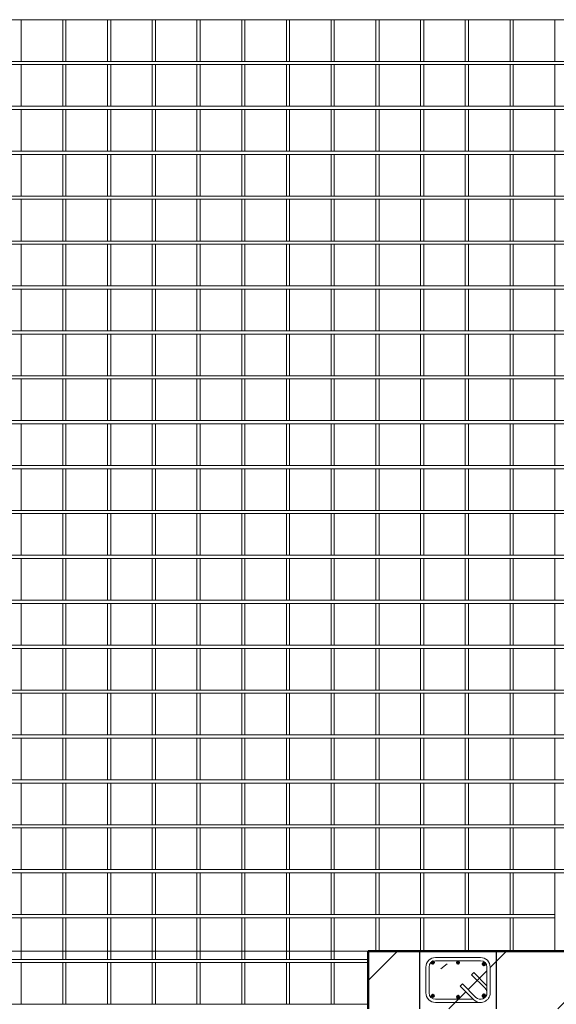
# Model space of a CAD drawing. Units: inches. Extents: x 938 to 1359, y -186 to 598.
# Drawn here: x 1016 to 1099, y 116 to 269 of the extents above; entities that cross this region are included whole.
import ezdxf

# ---------------------------------------------------------------- set-up
doc = ezdxf.new("R2010")
doc.units = ezdxf.units.IN
doc.header["$MEASUREMENT"] = 0
for name, color, linetype, lineweight in [('A-AREA', 32, 'Continuous', 9), ('A-WALL', 113, 'Continuous', 13), ('A-WALL-PATT', 111, 'Continuous', 50), ('S-COLS', 52, 'Continuous', 9), ('S-RBAR', 171, 'Continuous', 9)]:
    doc.layers.add(name, color=color, linetype=linetype, lineweight=lineweight)

msp = doc.modelspace()

# ---------------------------------------------------------------- hatches: boundary and pattern name
at = {"layer": 'A-WALL-PATT', "lineweight": 9}
h = msp.add_hatch(dxfattribs=at)
h.set_pattern_fill('FP_2', color=256, style=0, pattern_type=2)
h.set_pattern_definition([(45, (0, 0), (-8.48528, 8.48528), [])])
h.paths.add_polyline_path([(947.2, 115.43), (965.2, 115.43), (965.2, 124.43), (947.2, 124.43)], flags=0)
h.paths.add_polyline_path([(1079.2, 115.43), (1121.7, 115.43), (1121.7, 124.43), (1070.2, 124.43), (1070.2, 115.43), (1070.3, 115.43)], flags=0)
h.paths.add_polyline_path([(1166.7, 115.43), (1229.2, 115.43), (1229.2, 124.43), (1163.7, 124.43), (1163.7, 115.43)], flags=0)
h.paths.add_polyline_path([(1087.7, 116.43), (1087.2, 116.53), (1086.95, 116.63), (1086.64, 116.87), (1084.52, 118.99), (1084.87, 119.35), (1087.2, 117.07), (1087.44, 116.97), (1087.72, 116.94), (1088.09, 117.02), (1088.2, 117.07), (1088.45, 117.28), (1088.61, 117.55), (1088.67, 117.67), (1088.7, 117.93), (1088.67, 122.19), (1088.57, 122.43), (1088.35, 122.68), (1088.09, 122.85), (1087.96, 122.9), (1087.7, 122.93), (1080.7, 122.93), (1080.7, 123.43), (1087.96, 123.4), (1088.09, 123.38), (1088.45, 123.23), (1088.76, 122.99), (1089.02, 122.64), (1089.15, 122.32), (1089.2, 121.93), (1089.2, 117.93), (1089.15, 117.55), (1089, 117.18), (1088.7, 116.83), (1088.41, 116.62), (1087.96, 116.47), (1087.72, 116.44)], flags=0)
h.paths.add_polyline_path([(1226.2, 116.43), (1225.7, 116.53), (1225.45, 116.63), (1225.14, 116.87), (1223.02, 118.99), (1223.37, 119.35), (1225.7, 117.07), (1225.94, 116.97), (1226.2, 116.93), (1226.59, 117.02), (1226.7, 117.07), (1226.95, 117.28), (1227.11, 117.55), (1227.17, 117.67), (1227.2, 117.93), (1227.17, 122.19), (1227.07, 122.43), (1226.85, 122.68), (1226.59, 122.85), (1226.46, 122.9), (1226.2, 122.93), (1219.2, 122.93), (1219.2, 123.43), (1226.46, 123.4), (1226.59, 123.38), (1226.95, 123.23), (1227.26, 122.99), (1227.52, 122.64), (1227.65, 122.32), (1227.7, 121.93), (1227.7, 117.93), (1227.65, 117.55), (1227.5, 117.18), (1227.2, 116.83), (1226.91, 116.62), (1226.46, 116.47)], flags=0)
at = {"layer": 'S-COLS'}
h = msp.add_hatch(dxfattribs=at)
h.set_pattern_fill('FP_1', color=256, style=0, pattern_type=2)
h.set_pattern_definition([(50, (0, 0), (27.5427, -2.4099), [2.88, -31.68]), (355, (0, 0), (-5.32784, 28.8843), [2.304, -25.344]), (100.451, (2.295, -0.2), (22.2153, 26.4739), [2.448, -26.924]), (46.184, (0, 7.68), (40.9819, -6.3564), [4.32, -47.52]), (96.636, (3.415, 7.15), (35.8907, 37.4062), [3.671, -40.386]), (351.184, (0, 7.68), (35.891, 37.4062), [3.456, -38.016]), (21, (3.84, 5.76), (22.92104, -15.46073), [2.88, -31.68]), (326, (3.84, 5.76), (9.3435, 27.84574), [2.304, -25.344]), (71.451, (5.75, 4.472), (32.2648, 12.3844), [2.448, -26.924]), (37.5, (0, 0), (0.466855, 12.78271), [1.267, -23.77, 1.267, -24.461, -25.44]), (37.5, (0, 0), (0.466855, 12.78271), [-50.765, 1.267, -24.173]), (7.5, (0, 0), (10.10159, 15.14509), [1.267, -13.402, 1.267, -23.194, -9.696]), (7.5, (0, 0), (10.10159, 15.14509), [-39.13, 1.267, -8.429]), (327.5, (-8.563, 0), (20.49916, -0.86578), [1.267, -8.333, 1.267, -28.685, -39.744]), (327.5, (-8.563, 0), (20.49916, -0.86578), [-39.552, 1.267, -38.477]), (317.5, (-12.403, 0), (22.39478, 3.8443), [1.267, -11.213, 1.267, -18.624, -28.224]), (317.5, (-12.403, 0), (22.39478, 3.8443), [-32.371, 1.267, -26.957])])
h.paths.add_polyline_path([(1085.78, 115.43), (1090.2, 115.43), (1090.2, 124.43), (1078.2, 124.43), (1078.2, 115.43), (1084.52, 115.43)], flags=0)
h.paths.add_polyline_path([(1087.7, 116.43), (1087.2, 116.53), (1086.95, 116.63), (1086.64, 116.87), (1084.52, 118.99), (1084.87, 119.35), (1087.2, 117.07), (1087.44, 116.97), (1087.72, 116.94), (1088.09, 117.02), (1088.2, 117.07), (1088.45, 117.28), (1088.61, 117.55), (1088.67, 117.67), (1088.7, 117.93), (1088.67, 122.19), (1088.57, 122.43), (1088.35, 122.68), (1088.09, 122.85), (1087.96, 122.9), (1087.7, 122.93), (1080.7, 122.93), (1080.7, 123.43), (1087.96, 123.4), (1088.09, 123.38), (1088.45, 123.23), (1088.76, 122.99), (1089.02, 122.64), (1089.15, 122.32), (1089.2, 121.93), (1089.2, 117.93), (1089.15, 117.55), (1089, 117.18), (1088.7, 116.83), (1088.41, 116.62), (1087.96, 116.47), (1087.72, 116.44)], flags=0)
at = {"layer": 'S-RBAR'}
for points in [[(1080.27, 122.39), (1080.52, 122.64), (1080.27, 122.89), (1080.02, 122.64)], [(1080.27, 122.39), (1080.52, 122.64), (1080.27, 122.89), (1080.02, 122.64)], [(1080.27, 122.39), (1080.52, 122.64), (1080.27, 122.89), (1080.02, 122.64)], [(1084.2, 122.39), (1084.45, 122.64), (1084.2, 122.89), (1083.95, 122.64)], [(1084.2, 122.39), (1084.45, 122.64), (1084.2, 122.89), (1083.95, 122.64)], [(1084.2, 122.39), (1084.45, 122.64), (1084.2, 122.89), (1083.95, 122.64)], [(1088.23, 122.21), (1088.48, 122.46), (1088.23, 122.71), (1087.98, 122.46)], [(1088.23, 122.21), (1088.48, 122.46), (1088.23, 122.71), (1087.98, 122.46)], [(1088.23, 122.12), (1088.48, 122.37), (1088.23, 122.62), (1087.98, 122.37)], [(1080.27, 117.22), (1080.52, 117.47), (1080.27, 117.72), (1080.02, 117.47)], [(1080.27, 117.22), (1080.52, 117.47), (1080.27, 117.72), (1080.02, 117.47)], [(1080.27, 117.22), (1080.52, 117.47), (1080.27, 117.72), (1080.02, 117.47)], [(1084.2, 117.06), (1084.45, 117.31), (1084.2, 117.56), (1083.95, 117.31)], [(1084.2, 117.06), (1084.45, 117.31), (1084.2, 117.56), (1083.95, 117.31)], [(1084.2, 117.06), (1084.45, 117.31), (1084.2, 117.56), (1083.95, 117.31)], [(1088.23, 117.28), (1088.48, 117.53), (1088.23, 117.78), (1087.98, 117.53)], [(1088.23, 117.28), (1088.48, 117.53), (1088.23, 117.78), (1087.98, 117.53)], [(1088.23, 117.15), (1088.48, 117.4), (1088.23, 117.65), (1087.98, 117.4)]]:
    msp.add_hatch(color=256, dxfattribs=at).paths.add_polyline_path(points, flags=0)
h = msp.add_hatch(color=256, dxfattribs=at)
edge = h.paths.add_edge_path(flags=0)
edge.add_arc((1080.27, 122.64), 0.25, 0, 360)
h = msp.add_hatch(color=256, dxfattribs=at)
edge = h.paths.add_edge_path(flags=0)
edge.add_arc((1080.27, 122.64), 0.25, 0, 360)
h = msp.add_hatch(color=256, dxfattribs=at)
edge = h.paths.add_edge_path(flags=0)
edge.add_arc((1080.27, 122.64), 0.25, 0, 360)
h = msp.add_hatch(color=256, dxfattribs=at)
edge = h.paths.add_edge_path(flags=0)
edge.add_arc((1084.2, 122.64), 0.25, 0, 360)
h = msp.add_hatch(color=256, dxfattribs=at)
edge = h.paths.add_edge_path(flags=0)
edge.add_arc((1084.2, 122.64), 0.25, 0, 360)
h = msp.add_hatch(color=256, dxfattribs=at)
edge = h.paths.add_edge_path(flags=0)
edge.add_arc((1084.2, 122.64), 0.25, 0, 360)
h = msp.add_hatch(color=256, dxfattribs=at)
edge = h.paths.add_edge_path(flags=0)
edge.add_arc((1088.23, 122.46), 0.25, 0, 360)
h = msp.add_hatch(color=256, dxfattribs=at)
edge = h.paths.add_edge_path(flags=0)
edge.add_arc((1088.23, 122.46), 0.25, 0, 360)
h = msp.add_hatch(color=256, dxfattribs=at)
edge = h.paths.add_edge_path(flags=0)
edge.add_arc((1088.23, 122.37), 0.25, 0, 360)
h = msp.add_hatch(color=256, dxfattribs=at)
edge = h.paths.add_edge_path(flags=0)
edge.add_arc((1080.27, 117.47), 0.25, 0, 360)
h = msp.add_hatch(color=256, dxfattribs=at)
edge = h.paths.add_edge_path(flags=0)
edge.add_arc((1080.27, 117.47), 0.25, 0, 360)
h = msp.add_hatch(color=256, dxfattribs=at)
edge = h.paths.add_edge_path(flags=0)
edge.add_arc((1080.27, 117.47), 0.25, 0, 360)
h = msp.add_hatch(color=256, dxfattribs=at)
edge = h.paths.add_edge_path(flags=0)
edge.add_arc((1084.2, 117.31), 0.25, 0, 360)
h = msp.add_hatch(color=256, dxfattribs=at)
edge = h.paths.add_edge_path(flags=0)
edge.add_arc((1084.2, 117.31), 0.25, 0, 360)
h = msp.add_hatch(color=256, dxfattribs=at)
edge = h.paths.add_edge_path(flags=0)
edge.add_arc((1084.2, 117.31), 0.25, 0, 360)
h = msp.add_hatch(color=256, dxfattribs=at)
edge = h.paths.add_edge_path(flags=0)
edge.add_arc((1088.23, 117.53), 0.25, 0, 360)
h = msp.add_hatch(color=256, dxfattribs=at)
edge = h.paths.add_edge_path(flags=0)
edge.add_arc((1088.23, 117.53), 0.25, 0, 360)
h = msp.add_hatch(color=256, dxfattribs=at)
edge = h.paths.add_edge_path(flags=0)
edge.add_arc((1088.23, 117.4), 0.25, 0, 360)

# ---------------------------------------------------------------- linework, layer by layer
at = {"layer": 'A-AREA'}
msp.add_line((965.2, 124.43), (1070.2, 124.43), dxfattribs=at)
at = {"layer": 'A-WALL'}
for p, q in [((1016.24, 124.43), (1022.7, 124.43)), ((1023.2, 124.43), (1029.66, 124.43)), ((1030.16, 124.43), (1036.62, 124.43)), ((1037.12, 124.43), (1043.58, 124.43)), ((1044.08, 124.43), (1050.54, 124.43)), ((1051.04, 124.43), (1057.49, 124.43)), ((1057.99, 124.43), (1064.45, 124.43)), ((1064.95, 124.43), (1070.2, 124.43))]:
    msp.add_line(p, q, dxfattribs=at)
at = {"layer": 'A-WALL', "lineweight": 50}
for p, q in [((1121.7, 124.43), (1070.2, 124.43)), ((1070.2, 124.43), (1070.2, 115.43))]:
    msp.add_line(p, q, dxfattribs=at)
at = {"layer": 'S-COLS', "lineweight": 30}
for p, q in [((1090.2, 124.43), (1078.2, 124.43)), ((1078.2, 124.43), (1078.2, 115.43)), ((1090.2, 115.43), (1090.2, 124.43))]:
    msp.add_line(p, q, dxfattribs=at)
at = {"layer": 'S-RBAR'}
for p, q in [((1040.17, 269.21), (947.2, 269.21)), ((1016.24, 262.73), (1016.24, 269.21)), ((1022.7, 262.73), (1022.7, 269.21)), ((1023.2, 262.73), (1023.2, 269.21)), ((1029.66, 262.73), (1029.66, 269.21)), ((1030.16, 262.73), (1030.16, 269.21)), ((1036.62, 262.73), (1036.62, 269.21)), ((1037.12, 262.73), (1037.12, 269.21)), ((1040.18, 269.21), (1040.17, 269.21)), ((1182.74, 269.21), (1040.18, 269.21)), ((1043.58, 262.73), (1043.58, 269.21)), ((1044.08, 262.73), (1044.08, 269.21)), ((1050.54, 262.73), (1050.54, 269.21)), ((1051.04, 262.73), (1051.04, 269.21)), ((1057.49, 262.73), (1057.49, 269.21)), ((1057.99, 262.73), (1057.99, 269.21)), ((1064.45, 262.73), (1064.45, 269.21)), ((1064.95, 262.73), (1064.95, 269.21)), ((1071.41, 262.73), (1071.41, 269.21)), ((1071.91, 262.73), (1071.91, 269.21)), ((1078.37, 262.73), (1078.37, 269.21)), ((1078.87, 262.73), (1078.87, 269.21)), ((1085.33, 262.73), (1085.33, 269.21)), ((1085.83, 262.73), (1085.83, 269.21)), ((1092.29, 262.73), (1092.29, 269.21)), ((1092.79, 262.73), (1092.79, 269.21)), ((1099.24, 262.73), (1099.24, 269.21)), ((1040.17, 262.73), (947.2, 262.73)), ((1040.17, 262.23), (947.2, 262.23)), ((1016.24, 255.75), (1016.24, 262.23)), ((1022.7, 255.75), (1022.7, 262.23)), ((1023.2, 255.75), (1023.2, 262.23)), ((1029.66, 255.75), (1029.66, 262.23)), ((1030.16, 255.75), (1030.16, 262.23)), ((1036.62, 255.75), (1036.62, 262.23)), ((1037.12, 255.75), (1037.12, 262.23)), ((1040.18, 262.73), (1040.17, 262.73)), ((1040.18, 262.23), (1040.17, 262.23)), ((1175.75, 262.73), (1040.18, 262.73)), ((1175.79, 262.23), (1040.18, 262.23)), ((1043.58, 255.75), (1043.58, 262.23)), ((1044.08, 255.75), (1044.08, 262.23)), ((1050.54, 255.75), (1050.54, 262.23)), ((1051.04, 255.75), (1051.04, 262.23)), ((1057.49, 255.75), (1057.49, 262.23)), ((1057.99, 255.75), (1057.99, 262.23)), ((1064.45, 255.75), (1064.45, 262.23)), ((1064.95, 255.75), (1064.95, 262.23)), ((1071.41, 255.75), (1071.41, 262.23)), ((1071.91, 255.75), (1071.91, 262.23)), ((1078.37, 255.75), (1078.37, 262.23)), ((1078.87, 255.75), (1078.87, 262.23)), ((1085.33, 255.75), (1085.33, 262.23)), ((1085.83, 255.75), (1085.83, 262.23)), ((1092.29, 255.75), (1092.29, 262.23)), ((1092.79, 255.75), (1092.79, 262.23)), ((1099.24, 255.75), (1099.24, 262.23)), ((1040.17, 255.75), (947.2, 255.75)), ((1040.18, 255.75), (1040.17, 255.75)), ((1175.79, 255.75), (1040.18, 255.75)), ((1040.17, 255.25), (947.2, 255.25)), ((1016.24, 248.77), (1016.24, 255.25)), ((1022.7, 248.77), (1022.7, 255.25)), ((1023.2, 248.77), (1023.2, 255.25)), ((1029.66, 248.77), (1029.66, 255.25)), ((1030.16, 248.77), (1030.16, 255.25)), ((1036.62, 248.77), (1036.62, 255.25)), ((1037.12, 248.77), (1037.12, 255.25)), ((1040.18, 255.25), (1040.17, 255.25)), ((1175.79, 255.25), (1040.18, 255.25)), ((1043.58, 248.77), (1043.58, 255.25)), ((1044.08, 248.77), (1044.08, 255.25)), ((1050.54, 248.77), (1050.54, 255.25)), ((1051.04, 248.77), (1051.04, 255.25)), ((1057.49, 248.77), (1057.49, 255.25)), ((1057.99, 248.77), (1057.99, 255.25)), ((1064.45, 248.77), (1064.45, 255.25)), ((1064.95, 248.77), (1064.95, 255.25)), ((1071.41, 248.77), (1071.41, 255.25)), ((1071.91, 248.77), (1071.91, 255.25)), ((1078.37, 248.77), (1078.37, 255.25)), ((1078.87, 248.77), (1078.87, 255.25)), ((1085.33, 248.77), (1085.33, 255.25)), ((1085.83, 248.77), (1085.83, 255.25)), ((1092.29, 248.77), (1092.29, 255.25)), ((1092.79, 248.77), (1092.79, 255.25)), ((1099.24, 248.77), (1099.24, 255.25)), ((1040.17, 248.77), (947.2, 248.77)), ((1040.17, 248.27), (947.2, 248.27)), ((1016.24, 241.79), (1016.24, 248.27)), ((1022.7, 241.79), (1022.7, 248.27)), ((1023.2, 241.79), (1023.2, 248.27)), ((1029.66, 241.79), (1029.66, 248.27)), ((1030.16, 241.79), (1030.16, 248.27)), ((1036.62, 241.79), (1036.62, 248.27)), ((1037.12, 241.79), (1037.12, 248.27)), ((1040.18, 248.77), (1040.17, 248.77)), ((1040.18, 248.27), (1040.17, 248.27)), ((1168.83, 248.77), (1040.18, 248.77)), ((1168.83, 248.27), (1040.18, 248.27)), ((1043.58, 241.79), (1043.58, 248.27)), ((1044.08, 241.79), (1044.08, 248.27)), ((1050.54, 241.79), (1050.54, 248.27)), ((1051.04, 241.79), (1051.04, 248.27)), ((1057.49, 241.79), (1057.49, 248.27)), ((1057.99, 241.79), (1057.99, 248.27)), ((1064.45, 241.79), (1064.45, 248.27)), ((1064.95, 241.79), (1064.95, 248.27)), ((1071.41, 241.79), (1071.41, 248.27)), ((1071.91, 241.79), (1071.91, 248.27)), ((1078.37, 241.79), (1078.37, 248.27)), ((1078.87, 241.79), (1078.87, 248.27)), ((1085.33, 241.79), (1085.33, 248.27)), ((1085.83, 241.79), (1085.83, 248.27)), ((1092.29, 241.79), (1092.29, 248.27)), ((1092.79, 241.79), (1092.79, 248.27)), ((1099.24, 241.79), (1099.24, 248.27)), ((1040.17, 241.79), (947.2, 241.79)), ((1040.17, 241.29), (947.2, 241.29)), ((1016.24, 234.81), (1016.24, 241.29)), ((1022.7, 234.81), (1022.7, 241.29)), ((1023.2, 234.81), (1023.2, 241.29)), ((1029.66, 234.81), (1029.66, 241.29)), ((1030.16, 234.81), (1030.16, 241.29)), ((1036.62, 234.81), (1036.62, 241.29)), ((1037.12, 234.81), (1037.12, 241.29)), ((1040.18, 241.79), (1040.17, 241.79)), ((1040.18, 241.29), (1040.17, 241.29)), ((1168.83, 241.79), (1040.18, 241.79)), ((1168.83, 241.29), (1040.18, 241.29)), ((1043.58, 234.81), (1043.58, 241.29)), ((1044.08, 234.81), (1044.08, 241.29)), ((1050.54, 234.81), (1050.54, 241.29)), ((1051.04, 234.81), (1051.04, 241.29)), ((1057.49, 234.81), (1057.49, 241.29)), ((1057.99, 234.81), (1057.99, 241.29)), ((1064.45, 234.81), (1064.45, 241.29)), ((1064.95, 234.81), (1064.95, 241.29)), ((1071.41, 234.81), (1071.41, 241.29)), ((1071.91, 234.81), (1071.91, 241.29)), ((1078.37, 234.81), (1078.37, 241.29)), ((1078.87, 234.81), (1078.87, 241.29)), ((1085.33, 234.81), (1085.33, 241.29)), ((1085.83, 234.81), (1085.83, 241.29)), ((1092.29, 234.81), (1092.29, 241.29)), ((1092.79, 234.81), (1092.79, 241.29)), ((1099.24, 234.81), (1099.24, 241.29)), ((1040.17, 234.81), (947.2, 234.81)), ((1040.17, 234.31), (947.2, 234.31)), ((1016.24, 227.83), (1016.24, 234.31)), ((1022.7, 227.83), (1022.7, 234.31)), ((1023.2, 227.83), (1023.2, 234.31)), ((1029.66, 227.83), (1029.66, 234.31)), ((1030.16, 227.83), (1030.16, 234.31)), ((1036.62, 227.83), (1036.62, 234.31)), ((1037.12, 227.83), (1037.12, 234.31)), ((1040.18, 234.81), (1040.17, 234.81)), ((1040.18, 234.31), (1040.17, 234.31)), ((1161.87, 234.81), (1040.18, 234.81)), ((1161.87, 234.31), (1040.18, 234.31)), ((1043.58, 227.83), (1043.58, 234.31)), ((1044.08, 227.83), (1044.08, 234.31)), ((1050.54, 227.83), (1050.54, 234.31)), ((1051.04, 227.83), (1051.04, 234.31)), ((1057.49, 227.83), (1057.49, 234.31)), ((1057.99, 227.83), (1057.99, 234.31)), ((1064.45, 227.83), (1064.45, 234.31)), ((1064.95, 227.83), (1064.95, 234.31)), ((1071.41, 227.83), (1071.41, 234.31)), ((1071.91, 227.83), (1071.91, 234.31)), ((1078.37, 227.83), (1078.37, 234.31)), ((1078.87, 227.83), (1078.87, 234.31)), ((1085.33, 227.83), (1085.33, 234.31)), ((1085.83, 227.83), (1085.83, 234.31)), ((1092.29, 227.83), (1092.29, 234.31)), ((1092.79, 227.83), (1092.79, 234.31)), ((1099.24, 227.83), (1099.24, 234.31)), ((1040.17, 227.83), (947.2, 227.83)), ((1040.17, 227.33), (947.2, 227.33)), ((1016.24, 220.85), (1016.24, 227.33)), ((1022.7, 220.85), (1022.7, 227.33)), ((1023.2, 220.85), (1023.2, 227.33)), ((1029.66, 220.85), (1029.66, 227.33)), ((1030.16, 220.85), (1030.16, 227.33)), ((1036.62, 220.85), (1036.62, 227.33)), ((1037.12, 220.85), (1037.12, 227.33)), ((1040.18, 227.83), (1040.17, 227.83)), ((1040.18, 227.33), (1040.17, 227.33)), ((1154.87, 227.83), (1040.18, 227.83)), ((1154.91, 227.33), (1040.18, 227.33)), ((1043.58, 220.85), (1043.58, 227.33)), ((1044.08, 220.85), (1044.08, 227.33)), ((1050.54, 220.85), (1050.54, 227.33)), ((1051.04, 220.85), (1051.04, 227.33)), ((1057.49, 220.85), (1057.49, 227.33)), ((1057.99, 220.85), (1057.99, 227.33)), ((1064.45, 220.85), (1064.45, 227.33)), ((1064.95, 220.85), (1064.95, 227.33)), ((1071.41, 220.85), (1071.41, 227.33)), ((1071.91, 220.85), (1071.91, 227.33)), ((1078.37, 220.85), (1078.37, 227.33)), ((1078.87, 220.85), (1078.87, 227.33)), ((1085.33, 220.85), (1085.33, 227.33)), ((1085.83, 220.85), (1085.83, 227.33)), ((1092.29, 220.85), (1092.29, 227.33)), ((1092.79, 220.85), (1092.79, 227.33)), ((1099.24, 220.85), (1099.24, 227.33)), ((1040.17, 220.85), (947.2, 220.85)), ((1040.18, 220.85), (1040.17, 220.85)), ((1154.91, 220.85), (1040.18, 220.85)), ((1040.17, 220.35), (947.2, 220.35)), ((1016.24, 213.87), (1016.24, 220.35)), ((1022.7, 213.87), (1022.7, 220.35)), ((1023.2, 213.87), (1023.2, 220.35)), ((1029.66, 213.87), (1029.66, 220.35)), ((1030.16, 213.87), (1030.16, 220.35)), ((1036.62, 213.87), (1036.62, 220.35)), ((1037.12, 213.87), (1037.12, 220.35)), ((1040.18, 220.35), (1040.17, 220.35)), ((1154.91, 220.35), (1040.18, 220.35)), ((1043.58, 213.87), (1043.58, 220.35)), ((1044.08, 213.87), (1044.08, 220.35)), ((1050.54, 213.87), (1050.54, 220.35)), ((1051.04, 213.87), (1051.04, 220.35)), ((1057.49, 213.87), (1057.49, 220.35)), ((1057.99, 213.87), (1057.99, 220.35)), ((1064.45, 213.87), (1064.45, 220.35)), ((1064.95, 213.87), (1064.95, 220.35)), ((1071.41, 213.87), (1071.41, 220.35)), ((1071.91, 213.87), (1071.91, 220.35)), ((1078.37, 213.87), (1078.37, 220.35)), ((1078.87, 213.87), (1078.87, 220.35)), ((1085.33, 213.87), (1085.33, 220.35)), ((1085.83, 213.87), (1085.83, 220.35)), ((1092.29, 213.87), (1092.29, 220.35)), ((1092.79, 213.87), (1092.79, 220.35)), ((1099.24, 213.87), (1099.24, 220.35)), ((1040.17, 213.87), (947.2, 213.87)), ((1040.17, 213.37), (947.2, 213.37)), ((1016.24, 206.89), (1016.24, 213.37)), ((1022.7, 206.89), (1022.7, 213.37)), ((1023.2, 206.89), (1023.2, 213.37)), ((1029.66, 206.89), (1029.66, 213.37)), ((1030.16, 206.89), (1030.16, 213.37)), ((1036.62, 206.89), (1036.62, 213.37)), ((1037.12, 206.89), (1037.12, 213.37)), ((1040.18, 213.87), (1040.17, 213.87)), ((1040.18, 213.37), (1040.17, 213.37)), ((1147.95, 213.87), (1040.18, 213.87)), ((1147.95, 213.37), (1040.18, 213.37)), ((1043.58, 206.89), (1043.58, 213.37)), ((1044.08, 206.89), (1044.08, 213.37)), ((1050.54, 206.89), (1050.54, 213.37)), ((1051.04, 206.89), (1051.04, 213.37)), ((1057.49, 206.89), (1057.49, 213.37)), ((1057.99, 206.89), (1057.99, 213.37)), ((1064.45, 206.89), (1064.45, 213.37)), ((1064.95, 206.89), (1064.95, 213.37)), ((1071.41, 206.89), (1071.41, 213.37)), ((1071.91, 206.89), (1071.91, 213.37)), ((1078.37, 206.89), (1078.37, 213.37)), ((1078.87, 206.89), (1078.87, 213.37)), ((1085.33, 206.89), (1085.33, 213.37)), ((1085.83, 206.89), (1085.83, 213.37)), ((1092.29, 206.89), (1092.29, 213.37)), ((1092.79, 206.89), (1092.79, 213.37)), ((1099.24, 206.89), (1099.24, 213.37)), ((1040.17, 206.89), (947.2, 206.89)), ((1040.18, 206.89), (1040.17, 206.89)), ((1147.95, 206.89), (1040.18, 206.89)), ((1040.17, 206.39), (947.2, 206.39)), ((1016.24, 199.91), (1016.24, 206.39)), ((1022.7, 199.91), (1022.7, 206.39)), ((1023.2, 199.91), (1023.2, 206.39)), ((1029.66, 199.91), (1029.66, 206.39)), ((1030.16, 199.91), (1030.16, 206.39)), ((1036.62, 199.91), (1036.62, 206.39)), ((1037.12, 199.91), (1037.12, 206.39)), ((1040.18, 206.39), (1040.17, 206.39)), ((1147.95, 206.39), (1040.18, 206.39)), ((1043.58, 199.91), (1043.58, 206.39)), ((1044.08, 199.91), (1044.08, 206.39)), ((1050.54, 199.91), (1050.54, 206.39)), ((1051.04, 199.91), (1051.04, 206.39)), ((1057.49, 199.91), (1057.49, 206.39)), ((1057.99, 199.91), (1057.99, 206.39)), ((1064.45, 199.91), (1064.45, 206.39)), ((1064.95, 199.91), (1064.95, 206.39)), ((1071.41, 199.91), (1071.41, 206.39)), ((1071.91, 199.91), (1071.91, 206.39)), ((1078.37, 199.91), (1078.37, 206.39)), ((1078.87, 199.91), (1078.87, 206.39)), ((1085.33, 199.91), (1085.33, 206.39)), ((1085.83, 199.91), (1085.83, 206.39)), ((1092.29, 199.91), (1092.29, 206.39)), ((1092.79, 199.91), (1092.79, 206.39)), ((1099.24, 199.91), (1099.24, 206.39)), ((1040.17, 199.91), (947.2, 199.91)), ((1040.17, 199.41), (947.2, 199.41)), ((1016.24, 192.93), (1016.24, 199.41)), ((1022.7, 192.93), (1022.7, 199.41)), ((1023.2, 192.93), (1023.2, 199.41)), ((1029.66, 192.93), (1029.66, 199.41)), ((1030.16, 192.93), (1030.16, 199.41)), ((1036.62, 192.93), (1036.62, 199.41)), ((1037.12, 192.93), (1037.12, 199.41)), ((1040.18, 199.91), (1040.17, 199.91)), ((1040.18, 199.41), (1040.17, 199.41)), ((1140.99, 199.91), (1040.18, 199.91)), ((1140.99, 199.41), (1040.18, 199.41)), ((1043.58, 192.93), (1043.58, 199.41)), ((1044.08, 192.93), (1044.08, 199.41)), ((1050.54, 192.93), (1050.54, 199.41)), ((1051.04, 192.93), (1051.04, 199.41)), ((1057.49, 192.93), (1057.49, 199.41)), ((1057.99, 192.93), (1057.99, 199.41)), ((1064.45, 192.93), (1064.45, 199.41)), ((1064.95, 192.93), (1064.95, 199.41)), ((1071.41, 192.93), (1071.41, 199.41)), ((1071.91, 192.93), (1071.91, 199.41)), ((1078.37, 192.93), (1078.37, 199.41)), ((1078.87, 192.93), (1078.87, 199.41)), ((1085.33, 192.93), (1085.33, 199.41)), ((1085.83, 192.93), (1085.83, 199.41)), ((1092.29, 192.93), (1092.29, 199.41)), ((1092.79, 192.93), (1092.79, 199.41)), ((1099.24, 192.93), (1099.24, 199.41)), ((1040.17, 192.93), (947.2, 192.93)), ((1040.18, 192.93), (1040.17, 192.93)), ((1134, 192.93), (1040.18, 192.93)), ((1040.17, 192.43), (947.2, 192.43)), ((1016.24, 185.95), (1016.24, 192.43)), ((1022.7, 185.95), (1022.7, 192.43)), ((1023.2, 185.95), (1023.2, 192.43)), ((1029.66, 185.95), (1029.66, 192.43)), ((1030.16, 185.95), (1030.16, 192.43)), ((1036.62, 185.95), (1036.62, 192.43)), ((1037.12, 185.95), (1037.12, 192.43)), ((1040.18, 192.43), (1040.17, 192.43)), ((1134.04, 192.43), (1040.18, 192.43)), ((1043.58, 185.95), (1043.58, 192.43)), ((1044.08, 185.95), (1044.08, 192.43)), ((1050.54, 185.95), (1050.54, 192.43)), ((1051.04, 185.95), (1051.04, 192.43)), ((1057.49, 185.95), (1057.49, 192.43)), ((1057.99, 185.95), (1057.99, 192.43)), ((1064.45, 185.95), (1064.45, 192.43)), ((1064.95, 185.95), (1064.95, 192.43)), ((1071.41, 185.95), (1071.41, 192.43)), ((1071.91, 185.95), (1071.91, 192.43)), ((1078.37, 185.95), (1078.37, 192.43)), ((1078.87, 185.95), (1078.87, 192.43)), ((1085.33, 185.95), (1085.33, 192.43)), ((1085.83, 185.95), (1085.83, 192.43)), ((1092.29, 185.95), (1092.29, 192.43)), ((1092.79, 185.95), (1092.79, 192.43)), ((1099.24, 185.95), (1099.24, 192.43)), ((1040.17, 185.95), (947.2, 185.95)), ((1040.17, 185.45), (947.2, 185.45)), ((1016.24, 178.97), (1016.24, 185.45)), ((1022.7, 178.97), (1022.7, 185.45)), ((1023.2, 178.97), (1023.2, 185.45)), ((1029.66, 178.97), (1029.66, 185.45)), ((1030.16, 178.97), (1030.16, 185.45)), ((1036.62, 178.97), (1036.62, 185.45)), ((1037.12, 178.97), (1037.12, 185.45)), ((1040.18, 185.95), (1040.17, 185.95)), ((1040.18, 185.45), (1040.17, 185.45)), ((1134.04, 185.95), (1040.18, 185.95)), ((1134.04, 185.45), (1040.18, 185.45)), ((1043.58, 178.97), (1043.58, 185.45)), ((1044.08, 178.97), (1044.08, 185.45)), ((1050.54, 178.97), (1050.54, 185.45)), ((1051.04, 178.97), (1051.04, 185.45)), ((1057.49, 178.97), (1057.49, 185.45)), ((1057.99, 178.97), (1057.99, 185.45)), ((1064.45, 178.97), (1064.45, 185.45)), ((1064.95, 178.97), (1064.95, 185.45)), ((1071.41, 178.97), (1071.41, 185.45)), ((1071.91, 178.97), (1071.91, 185.45)), ((1078.37, 178.97), (1078.37, 185.45)), ((1078.87, 178.97), (1078.87, 185.45)), ((1085.33, 178.97), (1085.33, 185.45)), ((1085.83, 178.97), (1085.83, 185.45)), ((1092.29, 178.97), (1092.29, 185.45)), ((1092.79, 178.97), (1092.79, 185.45)), ((1099.24, 178.97), (1099.24, 185.45)), ((1040.17, 178.97), (947.2, 178.97)), ((1040.17, 178.47), (947.2, 178.47)), ((1016.24, 171.99), (1016.24, 178.47)), ((1022.7, 171.99), (1022.7, 178.47)), ((1023.2, 171.99), (1023.2, 178.47)), ((1029.66, 171.99), (1029.66, 178.47)), ((1030.16, 171.99), (1030.16, 178.47)), ((1036.62, 171.99), (1036.62, 178.47)), ((1037.12, 171.99), (1037.12, 178.47)), ((1040.18, 178.97), (1040.17, 178.97)), ((1040.18, 178.47), (1040.17, 178.47)), ((1127.08, 178.97), (1040.18, 178.97)), ((1127.08, 178.47), (1040.18, 178.47)), ((1043.58, 171.99), (1043.58, 178.47)), ((1044.08, 171.99), (1044.08, 178.47)), ((1050.54, 171.99), (1050.54, 178.47)), ((1051.04, 171.99), (1051.04, 178.47)), ((1057.49, 171.99), (1057.49, 178.47)), ((1057.99, 171.99), (1057.99, 178.47)), ((1064.45, 171.99), (1064.45, 178.47)), ((1064.95, 171.99), (1064.95, 178.47)), ((1071.41, 171.99), (1071.41, 178.47)), ((1071.91, 171.99), (1071.91, 178.47)), ((1078.37, 171.99), (1078.37, 178.47)), ((1078.87, 171.99), (1078.87, 178.47)), ((1085.33, 171.99), (1085.33, 178.47)), ((1085.83, 171.99), (1085.83, 178.47)), ((1092.29, 171.99), (1092.29, 178.47)), ((1092.79, 171.99), (1092.79, 178.47)), ((1099.24, 171.99), (1099.24, 178.47)), ((1040.17, 171.99), (947.2, 171.99)), ((1040.17, 171.49), (947.2, 171.49)), ((1016.24, 165.01), (1016.24, 171.49)), ((1022.7, 165.01), (1022.7, 171.49)), ((1023.2, 165.01), (1023.2, 171.49)), ((1029.66, 165.01), (1029.66, 171.49)), ((1030.16, 165.01), (1030.16, 171.49)), ((1036.62, 165.01), (1036.62, 171.49)), ((1037.12, 165.01), (1037.12, 171.49)), ((1040.18, 171.99), (1040.17, 171.99)), ((1040.18, 171.49), (1040.17, 171.49)), ((1127.08, 171.99), (1040.18, 171.99)), ((1127.08, 171.49), (1040.18, 171.49)), ((1043.58, 165.01), (1043.58, 171.49)), ((1044.08, 165.01), (1044.08, 171.49)), ((1050.54, 165.01), (1050.54, 171.49)), ((1051.04, 165.01), (1051.04, 171.49)), ((1057.49, 165.01), (1057.49, 171.49)), ((1057.99, 165.01), (1057.99, 171.49)), ((1064.45, 165.01), (1064.45, 171.49)), ((1064.95, 165.01), (1064.95, 171.49)), ((1071.41, 165.01), (1071.41, 171.49)), ((1071.91, 165.01), (1071.91, 171.49)), ((1078.37, 165.01), (1078.37, 171.49)), ((1078.87, 165.01), (1078.87, 171.49)), ((1085.33, 165.01), (1085.33, 171.49)), ((1085.83, 165.01), (1085.83, 171.49)), ((1092.29, 165.01), (1092.29, 171.49)), ((1092.79, 165.01), (1092.79, 171.49)), ((1099.24, 165.01), (1099.24, 171.49)), ((1040.17, 165.01), (947.2, 165.01)), ((1040.17, 164.51), (947.2, 164.51)), ((1016.24, 158.03), (1016.24, 164.51)), ((1022.7, 158.03), (1022.7, 164.51)), ((1023.2, 158.03), (1023.2, 164.51)), ((1029.66, 158.03), (1029.66, 164.51)), ((1030.16, 158.03), (1030.16, 164.51)), ((1036.62, 158.03), (1036.62, 164.51)), ((1037.12, 158.03), (1037.12, 164.51)), ((1040.18, 165.01), (1040.17, 165.01)), ((1040.18, 164.51), (1040.17, 164.51)), ((1120.12, 165.01), (1040.18, 165.01)), ((1120.12, 164.51), (1040.18, 164.51)), ((1043.58, 158.03), (1043.58, 164.51)), ((1044.08, 158.03), (1044.08, 164.51)), ((1050.54, 158.03), (1050.54, 164.51)), ((1051.04, 158.03), (1051.04, 164.51)), ((1057.49, 158.03), (1057.49, 164.51)), ((1057.99, 158.03), (1057.99, 164.51)), ((1064.45, 158.03), (1064.45, 164.51)), ((1064.95, 158.03), (1064.95, 164.51)), ((1071.41, 158.03), (1071.41, 164.51)), ((1071.91, 158.03), (1071.91, 164.51)), ((1078.37, 158.03), (1078.37, 164.51)), ((1078.87, 158.03), (1078.87, 164.51)), ((1085.33, 158.03), (1085.33, 164.51)), ((1085.83, 158.03), (1085.83, 164.51)), ((1092.29, 158.03), (1092.29, 164.51)), ((1092.79, 158.03), (1092.79, 164.51)), ((1099.24, 158.03), (1099.24, 164.51)), ((1040.17, 158.03), (947.2, 158.03)), ((1040.18, 158.03), (1040.17, 158.03)), ((1113.12, 158.03), (1040.18, 158.03)), ((1040.17, 157.53), (947.2, 157.53)), ((1016.24, 151.05), (1016.24, 157.53)), ((1022.7, 151.05), (1022.7, 157.53)), ((1023.2, 151.05), (1023.2, 157.53)), ((1029.66, 151.05), (1029.66, 157.53)), ((1030.16, 151.05), (1030.16, 157.53)), ((1036.62, 151.05), (1036.62, 157.53)), ((1037.12, 151.05), (1037.12, 157.53)), ((1040.18, 157.53), (1040.17, 157.53)), ((1113.16, 157.53), (1040.18, 157.53)), ((1043.58, 151.05), (1043.58, 157.53)), ((1044.08, 151.05), (1044.08, 157.53)), ((1050.54, 151.05), (1050.54, 157.53)), ((1051.04, 151.05), (1051.04, 157.53)), ((1057.49, 151.05), (1057.49, 157.53)), ((1057.99, 151.05), (1057.99, 157.53)), ((1064.45, 151.05), (1064.45, 157.53)), ((1064.95, 151.05), (1064.95, 157.53)), ((1071.41, 151.05), (1071.41, 157.53)), ((1071.91, 151.05), (1071.91, 157.53)), ((1078.37, 151.05), (1078.37, 157.53)), ((1078.87, 151.05), (1078.87, 157.53)), ((1085.33, 151.05), (1085.33, 157.53)), ((1085.83, 151.05), (1085.83, 157.53)), ((1092.29, 151.05), (1092.29, 157.53)), ((1092.79, 151.05), (1092.79, 157.53)), ((1099.24, 151.05), (1099.24, 157.53)), ((1040.17, 151.05), (947.2, 151.05)), ((1040.17, 150.55), (947.2, 150.55)), ((1016.24, 144.07), (1016.24, 150.55)), ((1022.7, 144.07), (1022.7, 150.55)), ((1023.2, 144.07), (1023.2, 150.55)), ((1029.66, 144.07), (1029.66, 150.55)), ((1030.16, 144.07), (1030.16, 150.55)), ((1036.62, 144.07), (1036.62, 150.55)), ((1037.12, 144.07), (1037.12, 150.55)), ((1040.18, 151.05), (1040.17, 151.05)), ((1040.18, 150.55), (1040.17, 150.55)), ((1113.16, 151.05), (1040.18, 151.05)), ((1113.16, 150.55), (1040.18, 150.55)), ((1043.58, 144.07), (1043.58, 150.55)), ((1044.08, 144.07), (1044.08, 150.55)), ((1050.54, 144.07), (1050.54, 150.55)), ((1051.04, 144.07), (1051.04, 150.55)), ((1057.49, 144.07), (1057.49, 150.55)), ((1057.99, 144.07), (1057.99, 150.55)), ((1064.45, 144.07), (1064.45, 150.55)), ((1064.95, 144.07), (1064.95, 150.55)), ((1071.41, 144.07), (1071.41, 150.55)), ((1071.91, 144.07), (1071.91, 150.55)), ((1078.37, 144.07), (1078.37, 150.55)), ((1078.87, 144.07), (1078.87, 150.55)), ((1085.33, 144.07), (1085.33, 150.55)), ((1085.83, 144.07), (1085.83, 150.55)), ((1092.29, 144.07), (1092.29, 150.55)), ((1092.79, 144.07), (1092.79, 150.55)), ((1099.24, 144.07), (1099.24, 150.55)), ((1040.17, 144.07), (947.2, 144.07)), ((1040.18, 144.07), (1040.17, 144.07)), ((1106.2, 144.07), (1040.18, 144.07)), ((1040.17, 143.57), (947.2, 143.57)), ((1016.24, 137.09), (1016.24, 143.57)), ((1022.7, 137.09), (1022.7, 143.57)), ((1023.2, 137.09), (1023.2, 143.57)), ((1029.66, 137.09), (1029.66, 143.57)), ((1030.16, 137.09), (1030.16, 143.57)), ((1036.62, 137.09), (1036.62, 143.57)), ((1037.12, 137.09), (1037.12, 143.57)), ((1040.18, 143.57), (1040.17, 143.57)), ((1106.2, 143.57), (1040.18, 143.57)), ((1043.58, 137.09), (1043.58, 143.57)), ((1044.08, 137.09), (1044.08, 143.57)), ((1050.54, 137.09), (1050.54, 143.57)), ((1051.04, 137.09), (1051.04, 143.57)), ((1057.49, 137.09), (1057.49, 143.57)), ((1057.99, 137.09), (1057.99, 143.57)), ((1064.45, 137.09), (1064.45, 143.57)), ((1064.95, 137.09), (1064.95, 143.57)), ((1071.41, 137.09), (1071.41, 143.57)), ((1071.91, 137.09), (1071.91, 143.57)), ((1078.37, 137.09), (1078.37, 143.57)), ((1078.87, 137.09), (1078.87, 143.57)), ((1085.33, 137.09), (1085.33, 143.57)), ((1085.83, 137.09), (1085.83, 143.57)), ((1092.29, 137.09), (1092.29, 143.57)), ((1092.79, 137.09), (1092.79, 143.57)), ((1099.24, 137.09), (1099.24, 143.57)), ((1040.17, 137.09), (947.2, 137.09)), ((1040.17, 136.59), (947.2, 136.59)), ((1016.24, 130.11), (1016.24, 136.59)), ((1022.7, 130.11), (1022.7, 136.59)), ((1023.2, 130.11), (1023.2, 136.59)), ((1029.66, 130.11), (1029.66, 136.59)), ((1030.16, 130.11), (1030.16, 136.59)), ((1036.62, 130.11), (1036.62, 136.59)), ((1037.12, 130.11), (1037.12, 136.59)), ((1040.18, 137.09), (1040.17, 137.09)), ((1040.18, 136.59), (1040.17, 136.59)), ((1106.2, 137.09), (1040.18, 137.09)), ((1106.2, 136.59), (1040.18, 136.59)), ((1043.58, 130.11), (1043.58, 136.59)), ((1044.08, 130.11), (1044.08, 136.59)), ((1050.54, 130.11), (1050.54, 136.59)), ((1051.04, 130.11), (1051.04, 136.59)), ((1057.49, 130.11), (1057.49, 136.59)), ((1057.99, 130.11), (1057.99, 136.59)), ((1064.45, 130.11), (1064.45, 136.59)), ((1064.95, 130.11), (1064.95, 136.59)), ((1071.41, 130.11), (1071.41, 136.59)), ((1071.91, 130.11), (1071.91, 136.59)), ((1078.37, 130.11), (1078.37, 136.59)), ((1078.87, 130.11), (1078.87, 136.59)), ((1085.33, 130.11), (1085.33, 136.59)), ((1085.83, 130.11), (1085.83, 136.59)), ((1092.29, 130.11), (1092.29, 136.59)), ((1092.79, 130.11), (1092.79, 136.59)), ((1099.24, 124.43), (1099.24, 136.59)), ((1040.17, 130.11), (947.2, 130.11)), ((1040.18, 130.11), (1040.17, 130.11)), ((1099.24, 130.11), (1040.18, 130.11)), ((1040.17, 129.61), (947.2, 129.61)), ((1016.24, 123.13), (1016.24, 129.61)), ((1022.7, 123.13), (1022.7, 129.61)), ((1023.2, 123.13), (1023.2, 129.61)), ((1029.66, 123.13), (1029.66, 129.61)), ((1030.16, 123.13), (1030.16, 129.61)), ((1036.62, 123.13), (1036.62, 129.61)), ((1037.12, 123.13), (1037.12, 129.61)), ((1040.18, 129.61), (1040.17, 129.61)), ((1099.24, 129.61), (1040.18, 129.61)), ((1043.58, 123.13), (1043.58, 129.61)), ((1044.08, 123.13), (1044.08, 129.61)), ((1050.54, 123.13), (1050.54, 129.61)), ((1051.04, 123.13), (1051.04, 129.61)), ((1057.49, 123.13), (1057.49, 129.61)), ((1057.99, 123.13), (1057.99, 129.61)), ((1064.45, 123.13), (1064.45, 129.61)), ((1064.95, 123.13), (1064.95, 129.61)), ((1071.41, 124.43), (1071.41, 129.61)), ((1071.91, 124.43), (1071.91, 129.61)), ((1078.37, 124.43), (1078.37, 129.61)), ((1078.87, 124.43), (1078.87, 129.61)), ((1085.33, 124.43), (1085.33, 129.61)), ((1085.83, 124.43), (1085.83, 129.61)), ((1092.29, 124.43), (1092.29, 129.61)), ((1092.79, 124.43), (1092.79, 129.61)), ((1040.17, 123.13), (965.2, 123.13)), ((1040.17, 122.63), (965.2, 122.63)), ((1016.24, 116.15), (1016.24, 122.63)), ((1022.7, 116.15), (1022.7, 122.63)), ((1023.2, 116.15), (1023.2, 122.63)), ((1029.66, 116.15), (1029.66, 122.63)), ((1030.16, 116.15), (1030.16, 122.63)), ((1036.62, 116.15), (1036.62, 122.63)), ((1037.12, 116.15), (1037.12, 122.63)), ((1040.18, 123.13), (1040.17, 123.13)), ((1040.18, 122.63), (1040.17, 122.63)), ((1070.2, 123.13), (1040.18, 123.13)), ((1070.2, 122.63), (1040.18, 122.63)), ((1043.58, 116.15), (1043.58, 122.63)), ((1044.08, 116.15), (1044.08, 122.63)), ((1050.54, 116.15), (1050.54, 122.63)), ((1051.04, 116.15), (1051.04, 122.63)), ((1057.49, 116.15), (1057.49, 122.63)), ((1057.99, 116.15), (1057.99, 122.63)), ((1064.45, 116.15), (1064.45, 122.63)), ((1064.95, 116.15), (1064.95, 122.63)), ((1080.27, 122.89), (1080.02, 122.64)), ((1080.27, 122.89), (1080.02, 122.64)), ((1080.27, 122.89), (1080.02, 122.64)), ((1080.02, 122.64), (1080.27, 122.39)), ((1080.02, 122.64), (1080.27, 122.39)), ((1080.02, 122.64), (1080.27, 122.39)), ((1080.52, 122.64), (1080.27, 122.89)), ((1080.52, 122.64), (1080.27, 122.89)), ((1080.52, 122.64), (1080.27, 122.89)), ((1080.27, 122.39), (1080.52, 122.64)), ((1080.27, 122.39), (1080.52, 122.64)), ((1080.27, 122.39), (1080.52, 122.64)), ((1080.7, 123.43), (1087.7, 123.43)), ((1080.7, 122.93), (1087.7, 122.93)), ((1084.2, 122.89), (1083.95, 122.64)), ((1084.2, 122.89), (1083.95, 122.64)), ((1084.2, 122.89), (1083.95, 122.64)), ((1083.95, 122.64), (1084.2, 122.39)), ((1083.95, 122.64), (1084.2, 122.39)), ((1083.95, 122.64), (1084.2, 122.39)), ((1084.45, 122.64), (1084.2, 122.89)), ((1084.45, 122.64), (1084.2, 122.89)), ((1084.45, 122.64), (1084.2, 122.89)), ((1084.2, 122.39), (1084.45, 122.64)), ((1084.2, 122.39), (1084.45, 122.64)), ((1084.2, 122.39), (1084.45, 122.64)), ((1088.23, 122.71), (1087.98, 122.46)), ((1088.23, 122.71), (1087.98, 122.46)), ((1088.23, 122.62), (1087.98, 122.37)), ((1087.98, 122.46), (1088.23, 122.21)), ((1087.98, 122.46), (1088.23, 122.21)), ((1088.48, 122.46), (1088.23, 122.71)), ((1088.48, 122.46), (1088.23, 122.71)), ((1088.48, 122.37), (1088.23, 122.62)), ((1088.23, 122.21), (1088.48, 122.46)), ((1088.23, 122.21), (1088.48, 122.46)), ((1079.2, 117.93), (1079.2, 121.93)), ((1079.7, 117.93), (1079.7, 121.93)), ((1086.29, 120.76), (1086.64, 121.12)), ((1086.64, 121.12), (1088.7, 119.05)), ((1087.98, 122.37), (1088.23, 122.12)), ((1088.23, 122.12), (1088.48, 122.37)), ((1088.7, 121.93), (1088.7, 117.93)), ((1089.2, 121.93), (1089.2, 117.93)), ((1086.29, 120.76), (1088.41, 118.64)), ((1084.87, 119.35), (1084.52, 118.99)), ((1086.64, 116.87), (1084.52, 118.99)), ((1086.99, 117.23), (1084.87, 119.35)), ((1080.27, 117.72), (1080.02, 117.47)), ((1080.27, 117.72), (1080.02, 117.47)), ((1080.27, 117.72), (1080.02, 117.47)), ((1080.02, 117.47), (1080.27, 117.22)), ((1080.02, 117.47), (1080.27, 117.22)), ((1080.02, 117.47), (1080.27, 117.22)), ((1080.52, 117.47), (1080.27, 117.72)), ((1080.52, 117.47), (1080.27, 117.72)), ((1080.52, 117.47), (1080.27, 117.72)), ((1080.27, 117.22), (1080.52, 117.47)), ((1080.27, 117.22), (1080.52, 117.47)), ((1080.27, 117.22), (1080.52, 117.47)), ((1086.58, 116.93), (1080.7, 116.93)), ((1087.7, 116.43), (1080.7, 116.43)), ((1084.2, 117.56), (1083.95, 117.31)), ((1084.2, 117.56), (1083.95, 117.31)), ((1084.2, 117.56), (1083.95, 117.31)), ((1083.95, 117.31), (1084.2, 117.06)), ((1083.95, 117.31), (1084.2, 117.06)), ((1083.95, 117.31), (1084.2, 117.06)), ((1084.45, 117.31), (1084.2, 117.56)), ((1084.45, 117.31), (1084.2, 117.56)), ((1084.45, 117.31), (1084.2, 117.56)), ((1084.2, 117.06), (1084.45, 117.31)), ((1084.2, 117.06), (1084.45, 117.31)), ((1084.2, 117.06), (1084.45, 117.31)), ((1088.23, 117.78), (1087.98, 117.53)), ((1088.23, 117.78), (1087.98, 117.53)), ((1088.23, 117.65), (1087.98, 117.4)), ((1087.98, 117.53), (1088.23, 117.28)), ((1087.98, 117.53), (1088.23, 117.28)), ((1087.98, 117.4), (1088.23, 117.15)), ((1088.48, 117.53), (1088.23, 117.78)), ((1088.48, 117.53), (1088.23, 117.78)), ((1088.48, 117.4), (1088.23, 117.65)), ((1088.23, 117.28), (1088.48, 117.53)), ((1088.23, 117.28), (1088.48, 117.53)), ((1088.23, 117.15), (1088.48, 117.4)), ((1040.17, 116.15), (965.2, 116.15)), ((1040.18, 116.15), (1040.17, 116.15)), ((1070.2, 116.15), (1040.18, 116.15))]:
    msp.add_line(p, q, dxfattribs=at)
for centre in [(1080.27, 122.64), (1080.27, 122.64), (1080.27, 122.64), (1084.2, 122.64), (1084.2, 122.64), (1084.2, 122.64), (1088.23, 122.46), (1088.23, 122.46), (1088.23, 122.37), (1080.27, 117.47), (1080.27, 117.47), (1080.27, 117.47), (1084.2, 117.31), (1084.2, 117.31), (1084.2, 117.31), (1088.23, 117.53), (1088.23, 117.53), (1088.23, 117.4)]:
    msp.add_circle(centre, 0.25, dxfattribs=at)
for centre, radius, start, end in [((1080.7, 121.93), 1.5, 90, 180), ((1080.7, 121.93), 1, 90, 180), ((1087.7, 121.93), 1.5, 0, 90), ((1087.7, 121.93), 1, 0, 90), ((1080.7, 117.93), 1.5, 180, 270), ((1080.7, 117.93), 1, 180, 270), ((1087.7, 117.93), 1.5, 225, 360), ((1087.7, 117.93), 1, 225, 360), ((1087.7, 117.93), 1, 0, 45)]:
    msp.add_arc(centre, radius, start, end, dxfattribs=at)

doc.saveas('drawing.dxf')
